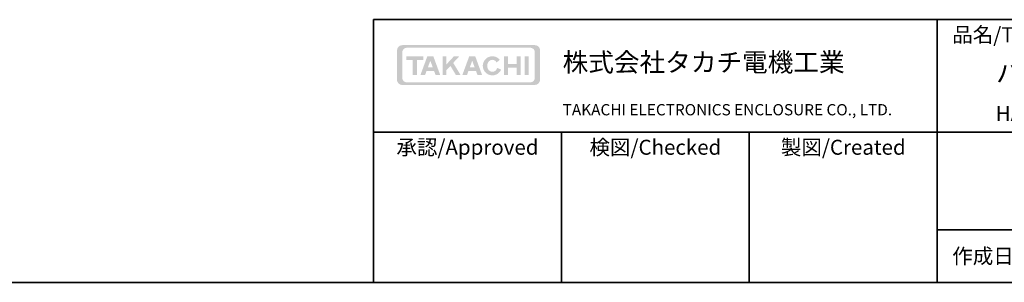
# Model space of a CAD drawing. Units: millimetres. Extents: x 0 to 2602, y 0 to 422.
# Drawn here: x 2049 to 2245, y 0 to 52 of the extents above; entities that cross this region are included whole.
import ezdxf
from ezdxf.enums import TextEntityAlignment as Align

# ---------------------------------------------------------------- set-up
doc = ezdxf.new("R2010")
doc.units = ezdxf.units.MM
doc.header["$LTSCALE"] = 1.5
for name, color, linetype, lineweight in [('Border (ISO)', 7, 'Continuous', 35), ('Hatch (ISO)', 1, 'Continuous', 18), ('Title (ISO)', 7, 'Continuous', 35)]:
    doc.layers.add(name, color=color, linetype=linetype, lineweight=lineweight)
doc.styles.add('Note Text (TK)', font='txt')
doc.styles.add('文字スタイル67', font='arial.ttf')

# ---------------------------------------------------------------- blocks, each defined once
blk = doc.blocks.new('図面枠 tk図枠')
at = {"layer": 'Border (ISO)'}
blk.add_line((14.50000000000001, 8.000000000000009), (405.4999999999997, 8.000000000000009), dxfattribs=at)
blk = doc.blocks.new('表題欄 tk表題欄')
at = {"layer": 'Hatch (ISO)'}
h = blk.add_hatch(color=256, dxfattribs=at)
edge = h.paths.add_edge_path(flags=0)
edge.add_arc((95.57537688673351, 236.2990653650367), 0.5958259999999997, 269.9999999999897, 360)
edge.add_line((96.17120288673351, 236.2990653650368), (96.1712028867335, 239.7107813650365))
edge.add_arc((95.5753768867335, 239.7107813650366), 0.5958259999999997, 0, 90.0000000000068)
edge.add_line((95.57537688673342, 240.3066073650366), (79.13710888673356, 240.3066073650366))
edge.add_arc((79.13710888673353, 239.7107813650366), 0.5958259999999997, 89.99999999999744, 180)
edge.add_line((78.54128288673351, 239.7107813650365), (78.54128288673331, 236.2990653650368))
edge.add_arc((79.13710888673332, 236.2990653650365), 0.5958259999999997, 180, 270.0000000000231)
edge.add_line((79.13710888673356, 235.7032393650365), (95.57537688673342, 235.7032393650367))
edge = h.paths.add_edge_path()
edge.add_line((77.83935088673356, 239.9556413650365), (77.83935088673356, 236.0542053650368))
edge.add_arc((78.54128288673346, 236.0542053650367), 0.7019319999998936, 180, 270.0000000000087)
edge.add_line((78.54128288673355, 235.3522733650368), (96.17120288673351, 235.3522733650368))
edge.add_arc((96.17120288673351, 236.0542053650367), 0.7019319999998921, 270, 360)
edge.add_line((96.8731348867334, 236.0542053650368), (96.87313488673352, 239.9556413650365))
edge.add_arc((96.1712028867336, 239.9556413650367), 0.7019319999998921, 0, 90.00000000000873)
edge.add_line((96.1712028867335, 240.6575733650367), (78.54128288673355, 240.6575733650366))
edge.add_arc((78.54128288673355, 239.9556413650365), 0.7019319999999984, 90, 180)
for points in [[(79.07181288673355, 239.1476033650369), (79.07181288673355, 238.6578833650367), (79.92066088673353, 238.6578833650367), (79.92066088673353, 236.6581933650368), (80.50832488673353, 236.6581933650368), (80.50832488673353, 238.6578833650367), (81.35717288673355, 238.6578833650367), (81.35717288673355, 239.1476033650369)], [(85.68407849525303, 236.6581933650368), (84.9434673993943, 237.8918698287545), (84.41792288673358, 237.3246628822781), (84.41792288673358, 236.6581933650368), (83.89555488673355, 236.6581933650368), (83.89555488673355, 239.1476033650369), (84.41792288673358, 239.1476033650369), (84.41792288673358, 238.0993979968839), (85.38913556809511, 239.1476033650369), (86.1069649084727, 239.1476033650369), (85.31925422435492, 238.2974470774499), (86.30334488673353, 236.6581933650368)], [(92.0914293961446, 239.1476033650369), (92.0914293961446, 236.6581933650368), (92.60971639614463, 236.6581933650368), (92.60971639614463, 237.6580383650368), (93.76872039614459, 237.6580383650368), (93.76872039614459, 236.6581933650368), (94.28700739614462, 236.6581933650368), (94.28700739614462, 239.1476033650369), (93.76872039614459, 239.1476033650369), (93.76872039614459, 238.1477583650367), (92.60971639614463, 238.1477583650367), (92.60971639614463, 239.1476033650369)], [(94.8420233961447, 239.1476033650369), (94.8420233961447, 236.6581933650368), (95.3643913961447, 236.6581933650368), (95.3643913961447, 239.1476033650369)]]:
    blk.add_hatch(color=256, dxfattribs=at).paths.add_polyline_path(points)
h = blk.add_hatch(color=256, dxfattribs=at)
h.paths.add_polyline_path([(82.59020695886475, 237.7110913650368), (81.95242681460245, 237.7110913650368), (82.27131688673356, 238.5794973650367)], flags=0)
h.paths.add_polyline_path([(82.77903014574996, 237.1968853650368), (81.76360362771717, 237.1968853650368), (81.56578886050404, 236.6581933650368), (80.94907288673355, 236.6581933650368), (81.86321688673355, 239.1476033650369), (82.67941688673353, 239.1476033650369), (83.59356088673351, 236.6581933650368), (82.97684491296302, 236.6581933650368)])
h = blk.add_hatch(color=256, dxfattribs=at)
h.paths.add_polyline_path([(87.52707281460243, 237.7110913650368), (88.16485295886469, 237.7110913650368), (87.84596288673359, 238.5794973650367)], flags=0)
h.paths.add_polyline_path([(87.14043486050403, 236.6581933650368), (87.3382496277172, 237.1968853650368), (88.35367614574989, 237.1968853650368), (88.551490912963, 236.6581933650368), (89.16820688673344, 236.6581933650368), (88.25406288673351, 239.1476033650369), (87.43786288673356, 239.1476033650369), (86.52371888673358, 236.6581933650368)])
h = blk.add_hatch(color=256, dxfattribs=at)
edge = h.paths.add_edge_path()
edge.add_arc((90.52309888673331, 237.9028983650369), 1.273272000000011, 38.55054079078439, 336.5820184016556)
edge.add_line((91.69149139614443, 237.3968543650369), (91.17255542714857, 237.6216113977801))
edge.add_ellipse((90.52309888673351, 237.9028983650369), major_axis=(0, -0.7998759999999119), ratio=0.8673469387756529, start_angle=128.5505407907963, end_angle=426.582018401653, ccw=False)
edge.add_line((91.09381514418376, 238.3576891122095), (91.51887237036831, 238.6964075050431))
at = {"layer": 'Title (ISO)'}
for p, q in [((74.70882392282105, 244.052739026017), (255.7088239228211, 244.052739026017)), ((74.70882392282105, 209.052739026017), (74.70882392282105, 244.052739026017)), ((149.7088239228211, 244.052739026017), (149.7088239228211, 209.052739026017)), ((74.70882392282105, 229.052739026017), (230.7088239228211, 229.052739026017)), ((99.70882392282108, 229.052739026017), (99.70882392282108, 209.052739026017)), ((124.708823922821, 229.052739026017), (124.708823922821, 209.052739026017)), ((149.7088239228211, 216.052739026017), (230.7088239228211, 216.052739026017)), ((255.7088239228211, 209.052739026017), (74.70882392282105, 209.052739026017))]:
    blk.add_line(p, q, dxfattribs=at)
at = {"layer": 'Title (ISO)', "color": 1, "char_height": 2.000000029802321, "line_spacing_factor": 1.5, "style": 'Note Text (TK)'}
for s, insert, attachment_point in [('\\fＭＳ Ｐゴシック|b0|i0;\\H2.0000;品名/Title', (151.708823922821, 242.052739026017), 4), ('\\fＭＳ Ｐゴシック|b0|i0;\\H2.0000;承認/Approved', (87.20882392282108, 227.052739026017), 5), ('\\fＭＳ Ｐゴシック|b0|i0;\\H2.0000;検図/Checked', (112.208823922821, 227.052739026017), 5), ('\\fＭＳ Ｐゴシック|b0|i0;\\H2.0000;製図/Created', (137.2088239228211, 227.052739026017), 5), ('\\fＭＳ Ｐゴシック|b0|i0;\\H2.0000;作成日/Date', (151.708823922821, 212.552739026017), 4)]:
    blk.add_mtext(s, dxfattribs=dict(at, insert=insert, attachment_point=attachment_point))
at = {"layer": 'Title (ISO)', "color": 7, "attachment_point": 4, "line_spacing_factor": 1.5, "style": 'Note Text (TK)'}
for s, insert, char_height in [('株式会社タカチ電機工業', (99.87313488673342, 238.052739026017), 2.5), ('\\fArial|b0|i0;\\H1.4986;TAKACHI ELECTRONICS ENCLOSURE CO., LTD.', (99.87313488673342, 232.052739026017), 1.49859994649887)]:
    blk.add_mtext(s, dxfattribs=dict(at, insert=insert, char_height=char_height))
at = {"layer": 'Title (ISO)', "color": 7}
for tag, p, height, style in [('<品名>_001', (157.524164831912, 235.6535912987443), 2.5, 'Note Text (TK)'), ('<Title>_001', (157.4850858567313, 230.5527390111159), 2.000000029802321, '文字スタイル67'), ('<尺度>_001', (239.6434830137302, 222.3027390260171), 2.5, 'Note Text (TK)'), ('<総ページ数>_001', (246.7997330137302, 213.302739026017), 2.5, 'Note Text (TK)'), ('<ページ_No.>_001', (237.9488807410029, 213.302739026017), 2.5, 'Note Text (TK)'), ('作成日_001', (175.6250171046392, 211.2814322078352), 2.5, 'Note Text (TK)')]:
    blk.add_attdef(tag, p, '', height=height, dxfattribs=dict(at, style=style))
at = {"layer": 'Title (ISO)', "color": 7, "style": 'Note Text (TK)'}
blk.add_attdef('<承認>', text='', height=2.5, dxfattribs=at).set_placement((87.20882392282108, 217.052739026017), align=Align.MIDDLE_CENTER)

msp = doc.modelspace()

# ---------------------------------------------------------------- block references
at = {"xscale": 1.5, "yscale": 1.5, "zscale": 1.5}
msp.add_blockref('図面枠 tk図枠', (1782.75, -12.00000000000001), dxfattribs=at)
ref = msp.add_blockref('表題欄 tk表題欄', (2007.436764115768, -313.5791085390255), dxfattribs=dict(xscale=1.5, yscale=1.5, zscale=1.5))
ref.add_attrib('<品名>_001', 'ハンドタイププラスチックケース', (2243.723011363636, 39.90127840909091), dxfattribs={"layer": 'Title (ISO)', "color": 7, "height": 3.75, "style": 'Note Text (TK)'})
ref.add_attrib('<Title>_001', 'HAND-HELD PLASTIC CASE', (2243.664392900866, 32.24999997764827), dxfattribs={"layer": 'Title (ISO)', "color": 7, "height": 3.000000044703483, "style": '文字スタイル67'})

doc.saveas('drawing.dxf')
